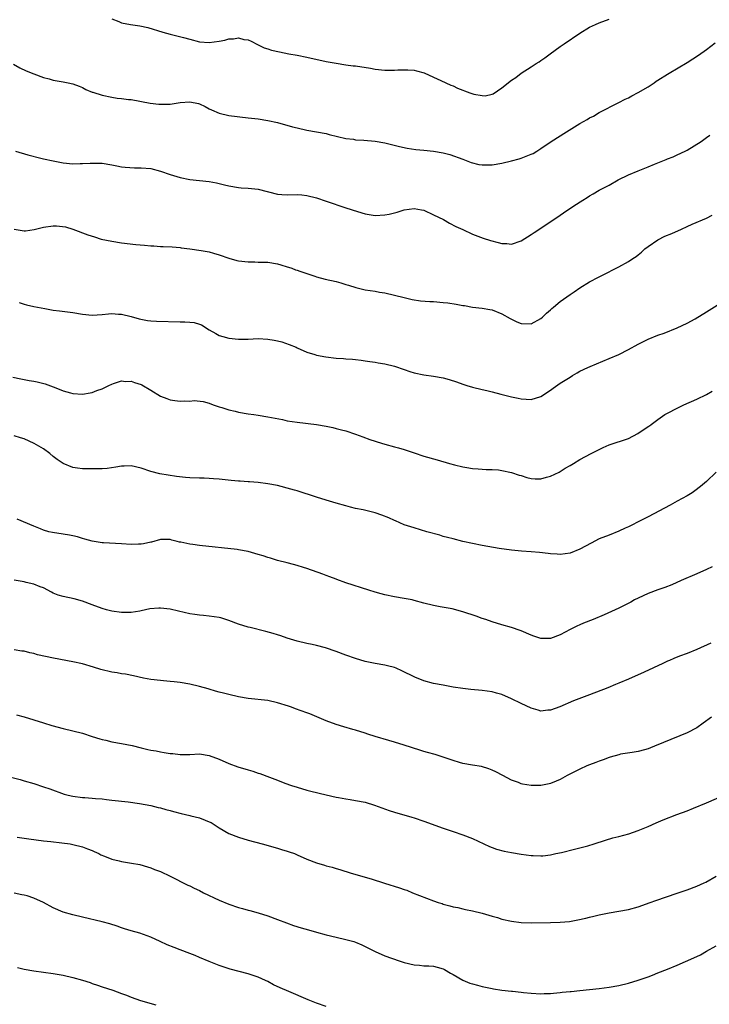
# Model space of a CAD drawing. Units: inches. Extents: x 2601000 to 2604000, y 1485000 to 1488000.
# Drawn here: x 2603414 to 2603556, y 1487680 to 1487882 of the extents above; entities that cross this region are included whole.
import ezdxf

# ---------------------------------------------------------------- set-up
doc = ezdxf.new("R2010")
doc.units = ezdxf.units.IN
doc.header["$MEASUREMENT"] = 0
doc.layers.add('LD26011485_10ft', color=110, linetype='Continuous')

msp = doc.modelspace()

# ---------------------------------------------------------------- linework, layer by layer
at = {"layer": 'LD26011485_10ft'}
for points, elevation in [([(2603433, 1487882.16), (2603434.41, 1487881.59), (2603435, 1487881.3), (2603436.82, 1487881), (2603438.73, 1487880.73), (2603440.36, 1487880.36), (2603443.44, 1487879.44), (2603445, 1487879), (2603446.58, 1487878.58), (2603447.69, 1487878.31), (2603449, 1487877.95), (2603451, 1487877.46), (2603453, 1487877.28), (2603455, 1487877.55), (2603456.21, 1487877.79), (2603457, 1487878.04), (2603457.96, 1487878.04), (2603459, 1487878.25), (2603460.07, 1487877.93), (2603461, 1487877.81), (2603461.59, 1487877.59), (2603462.87, 1487876.87), (2603464.23, 1487876.23), (2603465, 1487876), (2603465.75, 1487875.75), (2603467.39, 1487875.39), (2603469.28, 1487875), (2603471, 1487874.68), (2603473, 1487874.28), (2603477, 1487873.41), (2603479, 1487873.02), (2603481, 1487872.74), (2603482.53, 1487872.53), (2603483, 1487872.48), (2603486.03, 1487872.03), (2603487, 1487871.85), (2603489, 1487871.65), (2603491, 1487871.65), (2603491.69, 1487871.69), (2603493.72, 1487871.72), (2603495, 1487871.59), (2603495.5, 1487871.51), (2603497.05, 1487871.05), (2603499, 1487870.19), (2603500.51, 1487869.49), (2603501.5, 1487869), (2603502.54, 1487868.54), (2603503, 1487868.38), (2603503.94, 1487867.94), (2603506.43, 1487867), (2603507.27, 1487866.73), (2603509, 1487866.4), (2603509.61, 1487866.39), (2603511, 1487866.69), (2603511.21, 1487866.79), (2603513, 1487867.97), (2603515, 1487869.55), (2603515.86, 1487870.14), (2603516.96, 1487871), (2603519, 1487872.28), (2603520.06, 1487873), (2603520.64, 1487873.36), (2603521, 1487873.62), (2603521.83, 1487874.17), (2603522.92, 1487875), (2603525, 1487876.45), (2603525.76, 1487877), (2603529, 1487879.23), (2603531, 1487880.41), (2603532.23, 1487881), (2603533, 1487881.35), (2603535, 1487882.09)], 9910), ([(2603412.84, 1487872.84), (2603414.11, 1487872.11), (2603415.46, 1487871.46), (2603417, 1487870.86), (2603419, 1487870.13), (2603420.18, 1487869.82), (2603421, 1487869.58), (2603423, 1487869.23), (2603424.08, 1487869), (2603425, 1487868.83), (2603426.32, 1487868.32), (2603427, 1487868.09), (2603427.68, 1487867.68), (2603429, 1487867.13), (2603429.08, 1487867.08), (2603431, 1487866.46), (2603433, 1487866.05), (2603434.13, 1487865.87), (2603435, 1487865.83), (2603436.39, 1487865.61), (2603437, 1487865.6), (2603440.85, 1487864.85), (2603442.64, 1487864.64), (2603443, 1487864.62), (2603444.66, 1487864.66), (2603445, 1487864.68), (2603447, 1487864.98), (2603449, 1487865.15), (2603450.78, 1487864.78), (2603451, 1487864.71), (2603452.14, 1487864.14), (2603453, 1487863.67), (2603453.46, 1487863.46), (2603455, 1487862.78), (2603457, 1487862.35), (2603461, 1487861.88), (2603463, 1487861.64), (2603465, 1487861.33), (2603467, 1487860.9), (2603470.03, 1487860.03), (2603471, 1487859.77), (2603473, 1487859.34), (2603475, 1487858.99), (2603477, 1487858.61), (2603477.56, 1487858.44), (2603481, 1487857.6), (2603482.56, 1487857.44), (2603483, 1487857.37), (2603484.72, 1487857.28), (2603487, 1487857.06), (2603489, 1487856.71), (2603491.98, 1487855.98), (2603493.61, 1487855.61), (2603495.35, 1487855.35), (2603497, 1487855.23), (2603499, 1487855.03), (2603501, 1487854.67), (2603502.33, 1487854.33), (2603505, 1487853.38), (2603506.72, 1487852.72), (2603508.31, 1487852.31), (2603509, 1487852.21), (2603510.19, 1487852.19), (2603511, 1487852.22), (2603513, 1487852.56), (2603514.98, 1487853.02), (2603516.56, 1487853.44), (2603517, 1487853.59), (2603518.02, 1487854.02), (2603519, 1487854.37), (2603519.45, 1487854.55), (2603520.18, 1487855), (2603521, 1487855.54), (2603523.14, 1487857), (2603526.26, 1487859), (2603529, 1487860.68), (2603530.48, 1487861.52), (2603531, 1487861.84), (2603531.78, 1487862.22), (2603533, 1487862.91), (2603537, 1487864.96), (2603538.32, 1487865.68), (2603539, 1487865.96), (2603539.64, 1487866.36), (2603541, 1487867.01), (2603543, 1487868.17), (2603544.25, 1487869), (2603544.67, 1487869.33), (2603545, 1487869.54), (2603547, 1487870.82), (2603547.35, 1487871), (2603551, 1487873.17), (2603553.32, 1487874.67), (2603555, 1487875.86), (2603556.77, 1487877.23)], 9920), ([(2603413.26, 1487855), (2603415.76, 1487854.24), (2603418.43, 1487853.57), (2603419, 1487853.46), (2603421, 1487853), (2603423, 1487852.62), (2603425, 1487852.44), (2603426.49, 1487852.49), (2603427, 1487852.47), (2603428.57, 1487852.57), (2603430.54, 1487852.54), (2603431, 1487852.52), (2603433, 1487852.2), (2603434, 1487852), (2603435, 1487851.83), (2603435.74, 1487851.74), (2603437.63, 1487851.63), (2603439, 1487851.63), (2603441, 1487851.44), (2603443, 1487850.9), (2603445, 1487850.2), (2603447, 1487849.59), (2603449, 1487849.21), (2603451, 1487849.01), (2603453, 1487848.77), (2603454.49, 1487848.49), (2603456.12, 1487848.12), (2603457, 1487847.9), (2603459, 1487847.58), (2603459.52, 1487847.52), (2603461, 1487847.43), (2603463, 1487847.19), (2603467, 1487846.18), (2603467.9, 1487846.1), (2603469, 1487846.04), (2603471, 1487846.12), (2603471.95, 1487846.05), (2603473, 1487845.94), (2603475, 1487845.43), (2603477, 1487844.76), (2603481, 1487843.39), (2603483.38, 1487842.62), (2603485, 1487842.15), (2603487, 1487841.84), (2603489, 1487841.94), (2603489.89, 1487842.11), (2603491.5, 1487842.5), (2603493, 1487842.97), (2603495, 1487843.23), (2603496.52, 1487843), (2603497, 1487842.91), (2603499, 1487841.99), (2603501.04, 1487841), (2603502.28, 1487840.28), (2603503.6, 1487839.6), (2603505, 1487838.93), (2603507, 1487838), (2603508.6, 1487837.4), (2603509.17, 1487837.17), (2603510.68, 1487836.68), (2603512.28, 1487836.28), (2603513, 1487836.07), (2603514.05, 1487836.05), (2603515, 1487835.96), (2603517, 1487836.63), (2603519, 1487837.92), (2603519.63, 1487838.37), (2603523.67, 1487841), (2603525, 1487841.9), (2603525.65, 1487842.35), (2603527.79, 1487843.79), (2603529.63, 1487845), (2603530.5, 1487845.5), (2603531, 1487845.85), (2603531.75, 1487846.25), (2603532.97, 1487847), (2603535, 1487848.04), (2603536.86, 1487849.14), (2603539, 1487850.18), (2603540.98, 1487851), (2603543, 1487851.77), (2603544.33, 1487852.33), (2603546.71, 1487853.29), (2603547, 1487853.43), (2603548.15, 1487853.85), (2603549, 1487854.23), (2603550.61, 1487855), (2603551, 1487855.21), (2603553.87, 1487857), (2603555, 1487857.79), (2603555.69, 1487858.31)], 9930), ([(2603413, 1487838.99), (2603415, 1487838.69), (2603415.29, 1487838.71), (2603417.06, 1487838.94), (2603419, 1487839.42), (2603421, 1487839.68), (2603421.68, 1487839.68), (2603423.48, 1487839.48), (2603425.02, 1487839.02), (2603428.1, 1487837.89), (2603429.46, 1487837.46), (2603430.84, 1487837), (2603433, 1487836.55), (2603435, 1487836.25), (2603437.9, 1487835.9), (2603439.71, 1487835.71), (2603441, 1487835.62), (2603441.59, 1487835.59), (2603443, 1487835.5), (2603443.5, 1487835.5), (2603445.39, 1487835.39), (2603447, 1487835.26), (2603447.22, 1487835.22), (2603449, 1487835.01), (2603451.32, 1487834.68), (2603453, 1487834.35), (2603453.88, 1487834.12), (2603455, 1487833.78), (2603457, 1487833.11), (2603458.63, 1487832.63), (2603459, 1487832.55), (2603461, 1487832.3), (2603462.31, 1487832.31), (2603463, 1487832.26), (2603464.29, 1487832.29), (2603465, 1487832.24), (2603467, 1487831.92), (2603467.68, 1487831.68), (2603469, 1487831.31), (2603469.22, 1487831.22), (2603469.9, 1487831), (2603470.69, 1487830.69), (2603471, 1487830.61), (2603471.57, 1487830.43), (2603473, 1487829.9), (2603474.62, 1487829.38), (2603475, 1487829.24), (2603476.78, 1487828.78), (2603479, 1487828.28), (2603480.01, 1487828.01), (2603481, 1487827.71), (2603481.53, 1487827.53), (2603483.06, 1487827.06), (2603485, 1487826.61), (2603487, 1487826.28), (2603487.89, 1487826.11), (2603489, 1487825.94), (2603491, 1487825.49), (2603492.99, 1487824.99), (2603494.62, 1487824.62), (2603496.35, 1487824.35), (2603498.2, 1487824.2), (2603499, 1487824.16), (2603501, 1487824.02), (2603501.91, 1487823.91), (2603503.66, 1487823.66), (2603505, 1487823.38), (2603505.34, 1487823.34), (2603507, 1487823.05), (2603509, 1487822.82), (2603510.56, 1487822.56), (2603511, 1487822.46), (2603513, 1487821.68), (2603514.7, 1487820.7), (2603515, 1487820.54), (2603516.05, 1487820.05), (2603517, 1487819.65), (2603519, 1487819.61), (2603521, 1487820.71), (2603521.35, 1487821), (2603522.18, 1487821.82), (2603523, 1487822.49), (2603523.26, 1487822.74), (2603523.61, 1487823), (2603525, 1487824.18), (2603527, 1487825.62), (2603527.82, 1487826.18), (2603529, 1487826.99), (2603531, 1487828.24), (2603532.84, 1487829.16), (2603533, 1487829.26), (2603535, 1487830.27), (2603535.47, 1487830.53), (2603537, 1487831.3), (2603539, 1487832.39), (2603539.84, 1487833), (2603540.55, 1487833.45), (2603541, 1487833.77), (2603541.66, 1487834.34), (2603542.32, 1487835), (2603543, 1487835.49), (2603545, 1487836.85), (2603546.43, 1487837.57), (2603547.86, 1487838.14), (2603549.84, 1487839), (2603551, 1487839.57), (2603552.05, 1487840.05), (2603555, 1487841.31), (2603556.13, 1487841.87)], 9940), ([(2603413.98, 1487823.98), (2603415, 1487823.64), (2603415.51, 1487823.51), (2603417, 1487823.16), (2603419.27, 1487822.73), (2603421, 1487822.44), (2603422.27, 1487822.27), (2603423.92, 1487822.08), (2603425, 1487821.92), (2603427, 1487821.57), (2603429, 1487821.37), (2603431, 1487821.53), (2603432.34, 1487821.66), (2603433, 1487821.71), (2603434.37, 1487821.63), (2603435, 1487821.58), (2603437, 1487821.12), (2603438.64, 1487820.64), (2603440.3, 1487820.3), (2603441, 1487820.23), (2603442.15, 1487820.15), (2603447, 1487820.01), (2603448, 1487820), (2603449, 1487819.96), (2603449.86, 1487819.86), (2603451, 1487819.57), (2603451.39, 1487819.39), (2603453, 1487818.41), (2603454.37, 1487817.63), (2603455, 1487817.24), (2603455.76, 1487817), (2603457, 1487816.66), (2603459, 1487816.44), (2603461, 1487816.48), (2603463, 1487816.59), (2603465, 1487816.5), (2603466.28, 1487816.28), (2603467, 1487816.12), (2603467.9, 1487815.9), (2603469.39, 1487815.39), (2603470.82, 1487814.82), (2603471, 1487814.71), (2603473, 1487813.82), (2603474.66, 1487813.34), (2603475, 1487813.22), (2603476.87, 1487812.87), (2603479, 1487812.6), (2603480.5, 1487812.5), (2603481, 1487812.42), (2603482.36, 1487812.36), (2603483, 1487812.27), (2603484.16, 1487812.16), (2603485, 1487812.06), (2603485.92, 1487811.92), (2603487, 1487811.78), (2603487.64, 1487811.64), (2603489, 1487811.41), (2603491, 1487810.92), (2603493, 1487810.23), (2603494.13, 1487809.87), (2603495, 1487809.56), (2603497, 1487809.13), (2603499, 1487808.87), (2603501, 1487808.53), (2603502.21, 1487808.21), (2603503.73, 1487807.73), (2603505, 1487807.25), (2603505.79, 1487807), (2603507, 1487806.65), (2603509, 1487806.16), (2603509.95, 1487805.95), (2603511, 1487805.65), (2603512.82, 1487805.18), (2603514.73, 1487804.73), (2603515, 1487804.65), (2603516.37, 1487804.37), (2603517, 1487804.21), (2603519, 1487804.11), (2603521, 1487804.71), (2603523, 1487806.01), (2603523.56, 1487806.44), (2603525, 1487807.44), (2603527, 1487808.7), (2603527.53, 1487809), (2603528.44, 1487809.56), (2603529, 1487809.88), (2603530.65, 1487810.65), (2603531.11, 1487810.89), (2603535, 1487812.5), (2603537, 1487813.36), (2603539, 1487814.34), (2603541, 1487815.42), (2603543, 1487816.44), (2603545, 1487817.28), (2603546.29, 1487817.71), (2603549, 1487818.82), (2603551, 1487819.76), (2603552.67, 1487820.67), (2603555, 1487822.05), (2603559, 1487824.62)], 9950), ([(2603412.68, 1487808.68), (2603414.33, 1487808.33), (2603415, 1487808.23), (2603416.03, 1487808.03), (2603417, 1487807.87), (2603417.72, 1487807.72), (2603419.31, 1487807.31), (2603421, 1487806.72), (2603422.23, 1487806.23), (2603423, 1487805.89), (2603424.55, 1487805.45), (2603425, 1487805.3), (2603427, 1487805.22), (2603428.55, 1487805.45), (2603429, 1487805.56), (2603429.92, 1487805.92), (2603431, 1487806.29), (2603432.41, 1487807), (2603433, 1487807.27), (2603433.35, 1487807.35), (2603435, 1487807.91), (2603435.81, 1487807.81), (2603437, 1487807.87), (2603437.62, 1487807.62), (2603439, 1487807.2), (2603439.14, 1487807.14), (2603441, 1487806.05), (2603443, 1487804.78), (2603444.3, 1487804.3), (2603445, 1487804.01), (2603445.93, 1487803.93), (2603447, 1487803.77), (2603447.84, 1487803.84), (2603449, 1487803.79), (2603449.89, 1487803.89), (2603451.71, 1487803.71), (2603453, 1487803.32), (2603453.76, 1487803), (2603455, 1487802.58), (2603455.57, 1487802.43), (2603457, 1487801.97), (2603458.32, 1487801.68), (2603459, 1487801.5), (2603461, 1487801.16), (2603462.1, 1487801), (2603463, 1487800.89), (2603465, 1487800.58), (2603467.99, 1487799.99), (2603469, 1487799.76), (2603471, 1487799.44), (2603475, 1487798.96), (2603477, 1487798.61), (2603478.34, 1487798.34), (2603479, 1487798.18), (2603480.12, 1487797.88), (2603481, 1487797.67), (2603483, 1487797.03), (2603484.47, 1487796.47), (2603485.93, 1487795.93), (2603487, 1487795.56), (2603487.43, 1487795.43), (2603489, 1487794.95), (2603491, 1487794.43), (2603491.83, 1487794.17), (2603493, 1487793.84), (2603495, 1487793.14), (2603497, 1487792.52), (2603499.76, 1487791.76), (2603502.3, 1487791), (2603503.26, 1487790.74), (2603505, 1487790.33), (2603505.84, 1487790.16), (2603507, 1487789.98), (2603508.13, 1487789.87), (2603509.78, 1487789.78), (2603511, 1487789.75), (2603512.34, 1487789.66), (2603513, 1487789.57), (2603515, 1487789.16), (2603516.59, 1487788.59), (2603517, 1487788.49), (2603518.12, 1487788.12), (2603519, 1487787.91), (2603519.86, 1487787.86), (2603521, 1487787.83), (2603522.16, 1487788.16), (2603523, 1487788.38), (2603524.76, 1487789.24), (2603526, 1487790), (2603527, 1487790.59), (2603527.72, 1487791), (2603529, 1487791.79), (2603531.34, 1487793), (2603532.42, 1487793.58), (2603533.77, 1487794.23), (2603535, 1487794.78), (2603539, 1487796.13), (2603540.89, 1487797.11), (2603543, 1487798.55), (2603543.28, 1487798.72), (2603543.62, 1487799), (2603545, 1487800.03), (2603546.46, 1487801), (2603547, 1487801.33), (2603549, 1487802.36), (2603550.33, 1487803), (2603553, 1487804.18), (2603555, 1487805.14), (2603556.18, 1487805.82)], 9960), ([(2603557, 1487789.2), (2603555, 1487787.28), (2603553.76, 1487786.24), (2603552.62, 1487785.38), (2603552.03, 1487785), (2603551, 1487784.36), (2603549, 1487783.25), (2603547.54, 1487782.46), (2603543, 1487780.08), (2603541, 1487779.03), (2603539.64, 1487778.36), (2603539, 1487778), (2603538.3, 1487777.7), (2603537, 1487777.08), (2603535, 1487776.32), (2603533, 1487775.51), (2603531.32, 1487774.68), (2603529, 1487773.4), (2603527, 1487772.58), (2603525, 1487772.31), (2603524.37, 1487772.37), (2603523, 1487772.45), (2603522.53, 1487772.53), (2603520.73, 1487772.73), (2603519, 1487772.88), (2603517.02, 1487773.02), (2603515, 1487773.22), (2603512.45, 1487773.55), (2603509, 1487774.15), (2603507, 1487774.55), (2603505, 1487775), (2603503, 1487775.51), (2603501.84, 1487775.84), (2603501, 1487776.05), (2603500.27, 1487776.27), (2603497.62, 1487777), (2603495, 1487777.78), (2603493, 1487778.43), (2603491.2, 1487779.2), (2603491, 1487779.27), (2603489.83, 1487779.83), (2603488.39, 1487780.39), (2603487, 1487780.87), (2603484.53, 1487781.47), (2603483, 1487781.77), (2603481.95, 1487782.05), (2603481, 1487782.28), (2603479, 1487782.86), (2603477, 1487783.46), (2603475, 1487784.09), (2603471, 1487785.37), (2603470.49, 1487785.51), (2603469, 1487785.96), (2603467.76, 1487786.24), (2603467, 1487786.44), (2603465, 1487786.81), (2603463, 1487787.07), (2603461.22, 1487787.22), (2603461, 1487787.25), (2603459.33, 1487787.33), (2603459, 1487787.37), (2603457.48, 1487787.48), (2603455, 1487787.76), (2603453.86, 1487787.86), (2603453, 1487787.92), (2603451.96, 1487787.96), (2603451, 1487787.97), (2603449, 1487788.03), (2603448.1, 1487788.1), (2603446.3, 1487788.3), (2603444.56, 1487788.56), (2603442.84, 1487788.84), (2603441, 1487789.33), (2603439, 1487790.02), (2603437, 1487790.51), (2603435.55, 1487790.45), (2603435, 1487790.45), (2603433.8, 1487790.2), (2603432.03, 1487789.97), (2603431, 1487789.9), (2603429.89, 1487789.89), (2603429, 1487789.86), (2603427, 1487789.88), (2603425.96, 1487790.04), (2603425, 1487790.14), (2603423, 1487790.95), (2603421.79, 1487791.79), (2603421, 1487792.41), (2603420.27, 1487793), (2603419, 1487793.96), (2603417.09, 1487795.09), (2603415, 1487796.01), (2603414.24, 1487796.24), (2603413, 1487796.66)], 9970), ([(2603556.17, 1487769.83), (2603555, 1487769.27), (2603553, 1487768.37), (2603549.79, 1487767), (2603547.87, 1487766.13), (2603546.43, 1487765.57), (2603545, 1487765.11), (2603543, 1487764.36), (2603541, 1487763.4), (2603540.22, 1487763), (2603539.44, 1487762.56), (2603538.12, 1487761.88), (2603537, 1487761.35), (2603533.97, 1487759.97), (2603531.75, 1487759), (2603529.76, 1487758.24), (2603529, 1487757.92), (2603528.38, 1487757.62), (2603527, 1487756.92), (2603525, 1487755.84), (2603523, 1487755.12), (2603521.11, 1487755.11), (2603521, 1487755.12), (2603519.59, 1487755.59), (2603519, 1487755.82), (2603517, 1487756.7), (2603516.78, 1487756.78), (2603515, 1487757.38), (2603513, 1487757.94), (2603511, 1487758.54), (2603509.74, 1487759), (2603509, 1487759.24), (2603507.71, 1487759.71), (2603505, 1487760.6), (2603502.84, 1487761.16), (2603500.37, 1487761.63), (2603499, 1487761.86), (2603497, 1487762.36), (2603495, 1487762.91), (2603494.61, 1487763), (2603493, 1487763.34), (2603491, 1487763.65), (2603489, 1487764.04), (2603488.25, 1487764.25), (2603487, 1487764.58), (2603485.75, 1487765), (2603481, 1487766.52), (2603479.17, 1487767.17), (2603479, 1487767.25), (2603477.72, 1487767.72), (2603477, 1487768.03), (2603476.3, 1487768.3), (2603473, 1487769.48), (2603472.34, 1487769.66), (2603471, 1487770.09), (2603470.3, 1487770.3), (2603469, 1487770.61), (2603467, 1487771.11), (2603465.56, 1487771.56), (2603465, 1487771.71), (2603464.04, 1487772.04), (2603463, 1487772.35), (2603461, 1487772.91), (2603459, 1487773.28), (2603458.68, 1487773.32), (2603451, 1487774.19), (2603449.63, 1487774.37), (2603449, 1487774.43), (2603447.17, 1487774.83), (2603446.86, 1487774.86), (2603446.4, 1487775), (2603445.28, 1487775.28), (2603445, 1487775.39), (2603443, 1487775.4), (2603441.14, 1487774.86), (2603441, 1487774.85), (2603439.51, 1487774.49), (2603439, 1487774.45), (2603438.46, 1487774.46), (2603437, 1487774.39), (2603435, 1487774.48), (2603431.28, 1487774.73), (2603431, 1487774.75), (2603429, 1487775.03), (2603427.49, 1487775.49), (2603427, 1487775.61), (2603425.96, 1487775.96), (2603425, 1487776.16), (2603424.32, 1487776.32), (2603423, 1487776.49), (2603420.81, 1487776.81), (2603420.07, 1487777), (2603419, 1487777.33), (2603418.39, 1487777.61), (2603417, 1487778.16), (2603413.59, 1487779.59)], 9980), ([(2603555.86, 1487754.14), (2603553, 1487752.86), (2603551, 1487752.04), (2603549.48, 1487751.48), (2603548.31, 1487751), (2603547.41, 1487750.59), (2603547, 1487750.43), (2603546.05, 1487749.95), (2603542.18, 1487748.18), (2603539, 1487746.77), (2603537, 1487745.92), (2603536.34, 1487745.66), (2603534.75, 1487745), (2603531, 1487743.54), (2603527.67, 1487742.33), (2603524.88, 1487741.12), (2603523, 1487740.4), (2603522.41, 1487740.41), (2603521, 1487740.23), (2603520.44, 1487740.44), (2603519, 1487740.8), (2603517, 1487741.76), (2603515, 1487742.75), (2603513, 1487743.62), (2603511.92, 1487743.92), (2603511, 1487744.2), (2603509, 1487744.47), (2603506.64, 1487744.64), (2603505, 1487744.83), (2603503, 1487745.15), (2603501, 1487745.51), (2603499, 1487745.91), (2603497, 1487746.44), (2603495.15, 1487747.15), (2603492.5, 1487748.5), (2603491.34, 1487749), (2603491, 1487749.13), (2603489.53, 1487749.53), (2603489, 1487749.65), (2603487, 1487750.01), (2603485, 1487750.41), (2603483, 1487750.98), (2603481, 1487751.7), (2603479, 1487752.44), (2603476.84, 1487753.16), (2603475, 1487753.67), (2603474.13, 1487753.87), (2603473, 1487754.11), (2603471, 1487754.59), (2603469, 1487755.19), (2603467.66, 1487755.66), (2603467, 1487755.85), (2603466.13, 1487756.13), (2603464.56, 1487756.56), (2603461.35, 1487757.35), (2603461, 1487757.41), (2603459, 1487758.02), (2603457, 1487758.8), (2603455.33, 1487759.33), (2603455, 1487759.41), (2603453, 1487759.71), (2603451.83, 1487759.83), (2603451, 1487759.89), (2603450.04, 1487760.04), (2603449, 1487760.19), (2603446.69, 1487760.69), (2603445, 1487761.12), (2603443, 1487761.35), (2603442.65, 1487761.35), (2603440.83, 1487761.17), (2603439, 1487760.76), (2603438.72, 1487760.72), (2603437, 1487760.43), (2603436.44, 1487760.44), (2603435, 1487760.43), (2603433, 1487760.71), (2603431.88, 1487761), (2603431, 1487761.26), (2603429, 1487762.01), (2603427, 1487762.77), (2603425.26, 1487763.26), (2603423, 1487763.73), (2603422.01, 1487764.01), (2603421, 1487764.42), (2603420.6, 1487764.6), (2603419, 1487765.46), (2603418.29, 1487765.71), (2603417, 1487766.25), (2603415.4, 1487766.6), (2603415, 1487766.71), (2603413, 1487767.04)], 9990), ([(2603555.99, 1487739), (2603554.28, 1487737.72), (2603553, 1487736.82), (2603551, 1487735.75), (2603546.18, 1487733.82), (2603545, 1487733.31), (2603544.77, 1487733.23), (2603543, 1487732.52), (2603542.3, 1487732.3), (2603541, 1487731.94), (2603539.73, 1487731.73), (2603537.37, 1487731.37), (2603537, 1487731.29), (2603535.25, 1487730.75), (2603535, 1487730.7), (2603533.8, 1487730.2), (2603533, 1487729.98), (2603532.31, 1487729.69), (2603531, 1487729.23), (2603530.45, 1487729), (2603529, 1487728.33), (2603526.41, 1487727), (2603525, 1487726.22), (2603524.17, 1487725.83), (2603523, 1487725.38), (2603522.7, 1487725.3), (2603521, 1487724.94), (2603519, 1487724.95), (2603517.27, 1487725.27), (2603517, 1487725.34), (2603516.43, 1487725.57), (2603515, 1487726.08), (2603513.19, 1487727), (2603511.76, 1487727.76), (2603511, 1487728.12), (2603510.36, 1487728.36), (2603508.84, 1487728.84), (2603507, 1487729.17), (2603505, 1487729.51), (2603504.29, 1487729.71), (2603503, 1487730.1), (2603501, 1487730.81), (2603500.38, 1487731), (2603499.32, 1487731.32), (2603497.75, 1487731.75), (2603497, 1487731.97), (2603496.21, 1487732.21), (2603493, 1487733.25), (2603491, 1487733.86), (2603489.8, 1487734.2), (2603487, 1487735.04), (2603485.52, 1487735.52), (2603485, 1487735.67), (2603483, 1487736.31), (2603482.45, 1487736.45), (2603480.57, 1487737), (2603479, 1487737.48), (2603477, 1487738.22), (2603473.64, 1487739.64), (2603473, 1487739.85), (2603470.68, 1487740.68), (2603469.89, 1487741), (2603469.23, 1487741.23), (2603467, 1487741.95), (2603465, 1487742.37), (2603461, 1487742.83), (2603459, 1487743.17), (2603457, 1487743.6), (2603455.88, 1487743.88), (2603455, 1487744.12), (2603454.3, 1487744.3), (2603453, 1487744.72), (2603452.77, 1487744.77), (2603451, 1487745.28), (2603449, 1487745.73), (2603447, 1487746.09), (2603445.78, 1487746.22), (2603445, 1487746.32), (2603443.58, 1487746.42), (2603443, 1487746.47), (2603441, 1487746.71), (2603439.47, 1487747), (2603437.46, 1487747.46), (2603435.79, 1487747.79), (2603435, 1487747.88), (2603434.07, 1487748.07), (2603433, 1487748.2), (2603430.73, 1487748.73), (2603429.22, 1487749.22), (2603427, 1487749.88), (2603425, 1487750.34), (2603421.05, 1487751.05), (2603419.39, 1487751.39), (2603417.78, 1487751.78), (2603417, 1487752), (2603416.17, 1487752.17), (2603415, 1487752.48), (2603414.54, 1487752.54), (2603413, 1487752.81)], 10000), ([(2603413.43, 1487739.43), (2603415, 1487739.03), (2603417, 1487738.42), (2603419, 1487737.79), (2603420.71, 1487737.29), (2603423, 1487736.69), (2603425, 1487736.21), (2603427, 1487735.69), (2603429, 1487735.05), (2603430.53, 1487734.53), (2603431, 1487734.4), (2603431.76, 1487734.24), (2603433, 1487733.93), (2603435, 1487733.6), (2603437.16, 1487733.16), (2603439, 1487732.68), (2603440.38, 1487732.38), (2603441, 1487732.23), (2603442.07, 1487732.07), (2603443, 1487731.88), (2603443.77, 1487731.77), (2603445, 1487731.55), (2603445.51, 1487731.51), (2603447, 1487731.32), (2603449, 1487731.34), (2603451, 1487731.43), (2603453, 1487731.14), (2603455, 1487730.37), (2603457, 1487729.49), (2603458.82, 1487728.82), (2603461, 1487728.15), (2603461.9, 1487727.9), (2603463, 1487727.5), (2603463.39, 1487727.4), (2603465.34, 1487726.66), (2603467, 1487726.06), (2603468.52, 1487725.48), (2603469.83, 1487725), (2603471, 1487724.61), (2603473, 1487724.01), (2603473.8, 1487723.8), (2603477, 1487723.07), (2603479, 1487722.59), (2603479.48, 1487722.52), (2603481, 1487722.21), (2603481.91, 1487722.09), (2603483, 1487721.92), (2603485, 1487721.52), (2603486.91, 1487720.91), (2603488.37, 1487720.37), (2603489.87, 1487719.87), (2603491, 1487719.52), (2603494.51, 1487718.51), (2603495, 1487718.36), (2603497, 1487717.67), (2603501, 1487716.21), (2603503, 1487715.52), (2603505, 1487714.85), (2603507, 1487714.09), (2603510.47, 1487712.47), (2603511, 1487712.24), (2603511.92, 1487711.92), (2603513.51, 1487711.51), (2603515, 1487711.23), (2603517, 1487710.9), (2603519, 1487710.62), (2603519.41, 1487710.59), (2603521, 1487710.55), (2603521.42, 1487710.58), (2603523, 1487710.77), (2603524.11, 1487711), (2603525.26, 1487711.26), (2603527.89, 1487711.89), (2603530.61, 1487712.61), (2603531.93, 1487713), (2603534.24, 1487713.76), (2603535.79, 1487714.21), (2603537, 1487714.5), (2603539.05, 1487715.05), (2603541, 1487715.73), (2603543, 1487716.54), (2603544.69, 1487717.31), (2603546.09, 1487717.91), (2603548.88, 1487719), (2603551, 1487719.8), (2603552.32, 1487720.32), (2603555, 1487721.43), (2603558.62, 1487723)], 10010), ([(2603411, 1487726.99), (2603414.18, 1487726.18), (2603415, 1487725.95), (2603417, 1487725.36), (2603419, 1487724.73), (2603420.29, 1487724.29), (2603423.22, 1487723.22), (2603424.04, 1487723), (2603425, 1487722.77), (2603427, 1487722.52), (2603427.5, 1487722.5), (2603429, 1487722.39), (2603429.68, 1487722.32), (2603431, 1487722.22), (2603431.91, 1487722.09), (2603433, 1487721.99), (2603436.37, 1487721.63), (2603438.71, 1487721.29), (2603441, 1487720.87), (2603442.49, 1487720.49), (2603443, 1487720.39), (2603444.05, 1487720.05), (2603445, 1487719.83), (2603445.62, 1487719.62), (2603447.23, 1487719.23), (2603449, 1487718.84), (2603449.23, 1487718.77), (2603451, 1487718.35), (2603452.15, 1487717.85), (2603453, 1487717.53), (2603453.37, 1487717.37), (2603453.99, 1487717), (2603455, 1487716.3), (2603457, 1487715.16), (2603459, 1487714.36), (2603461, 1487713.78), (2603463.87, 1487713), (2603467, 1487712.12), (2603467.84, 1487711.84), (2603469, 1487711.52), (2603469.37, 1487711.37), (2603470.44, 1487711), (2603471, 1487710.78), (2603473, 1487709.89), (2603475, 1487709.11), (2603476.63, 1487708.63), (2603477, 1487708.5), (2603478.22, 1487708.22), (2603479, 1487707.97), (2603479.76, 1487707.76), (2603482.12, 1487707), (2603486.18, 1487705.82), (2603488.93, 1487704.93), (2603492.02, 1487704.02), (2603493, 1487703.66), (2603493.5, 1487703.5), (2603494.65, 1487703), (2603499, 1487701.34), (2603499.95, 1487701), (2603500.75, 1487700.75), (2603501, 1487700.67), (2603502.33, 1487700.33), (2603503, 1487700.13), (2603503.95, 1487699.95), (2603505, 1487699.68), (2603505.58, 1487699.58), (2603507, 1487699.27), (2603509, 1487698.8), (2603511, 1487698.2), (2603512.11, 1487697.89), (2603513, 1487697.59), (2603515, 1487697.13), (2603517, 1487696.91), (2603519, 1487696.85), (2603523, 1487696.87), (2603525, 1487696.93), (2603526.89, 1487697.11), (2603528.6, 1487697.4), (2603530.24, 1487697.76), (2603531, 1487697.96), (2603531.84, 1487698.16), (2603533, 1487698.46), (2603535, 1487698.88), (2603537, 1487699.19), (2603539, 1487699.55), (2603541, 1487700.12), (2603543.44, 1487701), (2603544.6, 1487701.4), (2603549, 1487702.87), (2603551, 1487703.57), (2603553, 1487704.34), (2603554.5, 1487705), (2603554.83, 1487705.17), (2603557, 1487706.35)], 10020), ([(2603413.59, 1487714.41), (2603415.98, 1487714.02), (2603419, 1487713.66), (2603420.49, 1487713.51), (2603422.77, 1487713.23), (2603424.45, 1487713), (2603425, 1487712.9), (2603427, 1487712.38), (2603427.99, 1487711.99), (2603429, 1487711.63), (2603429.41, 1487711.41), (2603430.33, 1487711), (2603430.77, 1487710.77), (2603431.5, 1487710.5), (2603433, 1487709.86), (2603434.5, 1487709.51), (2603435, 1487709.36), (2603437.07, 1487709.07), (2603438.77, 1487708.77), (2603440.33, 1487708.33), (2603441, 1487708.11), (2603441.78, 1487707.78), (2603443, 1487707.32), (2603445, 1487706.38), (2603448.57, 1487704.57), (2603449, 1487704.39), (2603449.92, 1487703.92), (2603451, 1487703.42), (2603451.8, 1487703), (2603455, 1487701.46), (2603457, 1487700.64), (2603459, 1487699.98), (2603459.78, 1487699.78), (2603461, 1487699.4), (2603461.33, 1487699.33), (2603463, 1487698.86), (2603465, 1487698.23), (2603467, 1487697.51), (2603468.82, 1487696.82), (2603470.3, 1487696.3), (2603471.81, 1487695.81), (2603473.35, 1487695.35), (2603475, 1487694.88), (2603477, 1487694.35), (2603479, 1487693.87), (2603481, 1487693.43), (2603482.61, 1487693), (2603483, 1487692.88), (2603484.3, 1487692.3), (2603485, 1487691.96), (2603487, 1487690.91), (2603489, 1487690.05), (2603491.92, 1487689), (2603493, 1487688.66), (2603495, 1487688.2), (2603496.12, 1487688.12), (2603497, 1487688.01), (2603498, 1487688), (2603499, 1487687.9), (2603499.75, 1487687.75), (2603501, 1487687.38), (2603501.25, 1487687.25), (2603502.5, 1487686.5), (2603503, 1487686.23), (2603505, 1487685.06), (2603506.47, 1487684.47), (2603507, 1487684.28), (2603508.02, 1487684.02), (2603509, 1487683.74), (2603509.64, 1487683.64), (2603511, 1487683.33), (2603511.3, 1487683.3), (2603513, 1487683.03), (2603515, 1487682.82), (2603515.22, 1487682.78), (2603517, 1487682.6), (2603517.47, 1487682.53), (2603519, 1487682.38), (2603521, 1487682.28), (2603521.68, 1487682.32), (2603523, 1487682.34), (2603523.57, 1487682.43), (2603525, 1487682.51), (2603525.41, 1487682.59), (2603527, 1487682.72), (2603527.24, 1487682.76), (2603529, 1487682.92), (2603531, 1487683.12), (2603533, 1487683.35), (2603535, 1487683.63), (2603537, 1487684), (2603539, 1487684.47), (2603541, 1487685.05), (2603543, 1487685.76), (2603543.9, 1487686.1), (2603545, 1487686.55), (2603547, 1487687.34), (2603549, 1487688.14), (2603552.39, 1487689.61), (2603553.75, 1487690.25), (2603555, 1487691), (2603557, 1487692.1)], 10030), ([(2603477, 1487679.66), (2603475, 1487680.35), (2603473.29, 1487681), (2603469.28, 1487682.72), (2603467.5, 1487683.5), (2603466.14, 1487684.14), (2603465, 1487684.77), (2603464.54, 1487685), (2603463, 1487685.67), (2603461.99, 1487685.99), (2603461, 1487686.34), (2603457.29, 1487687.29), (2603455.82, 1487687.82), (2603455, 1487688.09), (2603454.37, 1487688.37), (2603453, 1487688.9), (2603451, 1487689.74), (2603450.13, 1487690.13), (2603449, 1487690.53), (2603447, 1487691.28), (2603445.76, 1487691.76), (2603444.35, 1487692.34), (2603442.89, 1487693), (2603441, 1487693.9), (2603438.72, 1487694.72), (2603437, 1487695.16), (2603435.62, 1487695.62), (2603435, 1487695.78), (2603434.11, 1487696.11), (2603432.59, 1487696.59), (2603431, 1487697.04), (2603427, 1487697.97), (2603425, 1487698.47), (2603423.03, 1487699.03), (2603421, 1487699.91), (2603419, 1487700.97), (2603417, 1487701.86), (2603415.65, 1487702.35), (2603415, 1487702.52), (2603414.55, 1487702.55), (2603413, 1487702.9)], 10040), ([(2603413.63, 1487687.63), (2603415, 1487687.33), (2603417, 1487686.97), (2603421, 1487686.4), (2603423, 1487686.06), (2603425, 1487685.6), (2603427, 1487685.03), (2603428.56, 1487684.56), (2603429, 1487684.39), (2603430.06, 1487684.06), (2603431, 1487683.71), (2603433.2, 1487683), (2603435, 1487682.35), (2603436.03, 1487681.97), (2603437, 1487681.59), (2603438.91, 1487680.91), (2603442, 1487680)], 10050)]:
    msp.add_lwpolyline(points, dxfattribs=dict(at, elevation=elevation))

doc.saveas('drawing.dxf')
